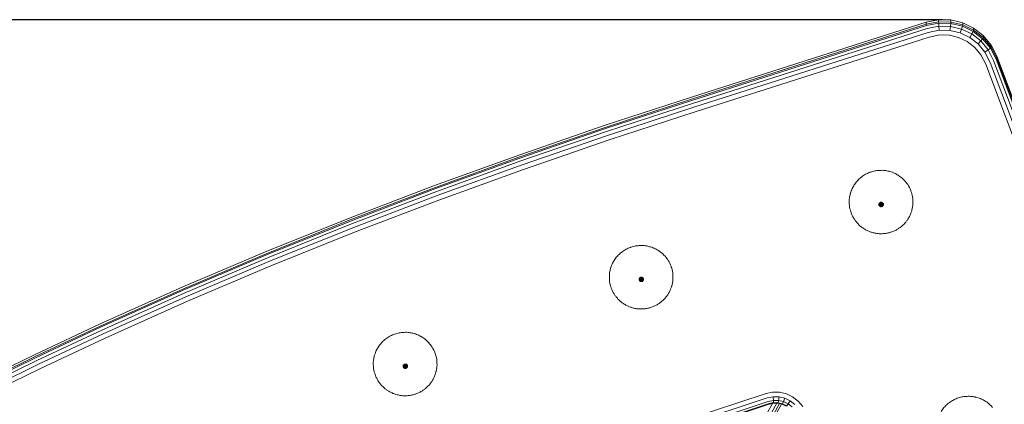
# Model space of a CAD drawing. Units: millimetres. Extents: x -2736 to 5003, y -854 to 10548.
# Drawn here: x 2019 to 2425, y 10389 to 10548 of the extents above; entities that cross this region are included whole.
import ezdxf

# ---------------------------------------------------------------- set-up
doc = ezdxf.new("R2010")
doc.units = ezdxf.units.MM
doc.layers.add('размер', color=92, linetype='Continuous', lineweight=15)
doc.styles.get("Standard").update_dxf_attribs({"font": 'txt.shx'})
doc.dimstyles.new('Размер М1.1', dxfattribs={"dimtxt": 300, "dimasz": 200, "dimexe": 1, "dimexo": 1, "dimgap": 50, "dimtad": 1, "dimdec": 0, "dimzin": 0, "dimtxsty": 'Standard', "dimcen": 2.5, "dimazin": 0, "dimtfac": 1, "dimtmove": 0, "dimatfit": 3, "dimfxl": 1, "dimtzin": 0, "dimarcsym": 0})

# ---------------------------------------------------------------- blocks, each defined once
blk = doc.blocks.new('*D6')
at = {"layer": 'Defpoints', "color": 0, "transparency": 16777216}
for p in [(-482.18, 10548.06), (2400.46, 10548.06), (1664.49, 8133.57)]:
    blk.add_point(p, dxfattribs=at)
at = {"layer": 'размер', "color": 0, "lineweight": -2, "transparency": 16777216}
for p, q in [((2399.46, 10548.06), (-483.18, 10548.06)), ((-482.18, 8333.57), (-482.18, 10348.06)), ((1663.49, 8133.57), (-483.18, 8133.57))]:
    blk.add_line(p, q, dxfattribs=at)
at = {"layer": 'размер', "color": 0, "transparency": 16777216}
for points in [[(-515.52, 10348.06), (-448.85, 10348.06), (-482.18, 10548.06)], [(-515.52, 8333.57), (-448.85, 8333.57), (-482.18, 8133.57)]]:
    blk.add_solid(points, dxfattribs=at)
at = {"layer": 'размер', "color": 0, "transparency": 16777216, "insert": (-632.18, 9340.82), "char_height": 200, "attachment_point": 5, "rotation": 90}
blk.add_mtext('2400', dxfattribs=at)

msp = doc.modelspace()

# ---------------------------------------------------------------- linework, layer by layer
at = {"color": 0, "linetype": 'Continuous', "lineweight": 0, "extrusion": (0, 1, -2.22045e-16)}
for p, q in [((2392.77, 10547.09), (2296.02, 10516.17)), ((2392.77, 10546.22), (2296.02, 10515.3)), ((2392.87, 10545.7), (2296.13, 10514.78)), ((2397.91, 10548.12), (2392.77, 10547.09)), ((2397.91, 10547.25), (2392.77, 10546.22)), ((2392.77, 10547.09), (2392.77, 10546.22)), ((2392.77, 10546.22), (2392.87, 10545.7)), ((2397.95, 10546.72), (2392.87, 10545.7)), ((2398.04, 10545.48), (2393.14, 10544.49)), ((2397.91, 10548.12), (2397.91, 10547.25)), ((2403, 10548.01), (2397.91, 10548.12)), ((2397.91, 10547.25), (2397.95, 10546.72)), ((2403, 10547.14), (2397.91, 10547.25)), ((2398.04, 10545.48), (2397.95, 10546.72)), ((2402.96, 10546.6), (2397.95, 10546.72)), ((2402.81, 10545.37), (2398.04, 10545.48)), ((2398.04, 10545.48), (2398.19, 10543.77)), ((2402.81, 10545.37), (2402.6, 10543.67)), ((2402.81, 10545.37), (2402.96, 10546.6)), ((2402.81, 10545.37), (2407.38, 10544.27)), ((2403, 10547.14), (2402.96, 10546.6)), ((2402.96, 10546.6), (2407.75, 10545.44)), ((2407.87, 10546.83), (2403, 10548.01)), ((2403, 10548.01), (2403, 10547.14)), ((2403, 10547.14), (2407.87, 10545.95)), ((2407.38, 10544.27), (2407.75, 10545.44)), ((2407.87, 10545.95), (2407.75, 10545.44)), ((2407.75, 10545.44), (2412.17, 10543.31)), ((2412.37, 10544.66), (2407.87, 10546.83)), ((2407.87, 10546.83), (2407.87, 10545.95)), ((2407.87, 10545.95), (2412.37, 10543.78)), ((2393.14, 10544.49), (2296.46, 10513.6)), ((2393.55, 10542.84), (2296.96, 10511.97)), ((2394.04, 10540.95), (2297.54, 10510.12)), ((2398.19, 10543.77), (2393.55, 10542.84)), ((2398.36, 10541.82), (2394.04, 10540.95)), ((2402.6, 10543.67), (2398.19, 10543.77)), ((2402.35, 10541.73), (2398.36, 10541.82)), ((2406.17, 10540.8), (2402.35, 10541.73)), ((2406.83, 10542.65), (2402.6, 10543.67)), ((2409.71, 10539.1), (2406.17, 10540.8)), ((2407.38, 10544.27), (2406.83, 10542.65)), ((2410.73, 10540.76), (2406.83, 10542.65)), ((2407.38, 10544.27), (2411.59, 10542.23)), ((2411.59, 10542.23), (2410.73, 10540.76)), ((2414.16, 10538.09), (2410.73, 10540.76)), ((2411.59, 10542.23), (2412.17, 10543.31)), ((2411.59, 10542.23), (2415.29, 10539.35)), ((2412.37, 10543.78), (2412.17, 10543.31)), ((2412.17, 10543.31), (2416.06, 10540.27)), ((2416.32, 10541.58), (2412.37, 10544.66)), ((2412.37, 10544.66), (2412.37, 10543.78)), ((2412.37, 10543.78), (2416.32, 10540.7)), ((2419.56, 10537.67), (2416.32, 10541.58)), ((2416.32, 10541.58), (2416.32, 10540.7)), ((2412.81, 10536.68), (2409.71, 10539.1)), ((2415.29, 10539.35), (2414.16, 10538.09)), ((2416.97, 10534.7), (2414.16, 10538.09)), ((2415.29, 10539.35), (2416.06, 10540.27)), ((2415.29, 10539.35), (2418.33, 10535.68)), ((2416.32, 10540.7), (2416.06, 10540.27)), ((2416.06, 10540.27), (2419.25, 10536.43)), ((2416.32, 10540.7), (2419.56, 10536.8)), ((2419.56, 10536.8), (2419.25, 10536.43)), ((2421.93, 10533.01), (2419.56, 10537.67)), ((2419.56, 10537.67), (2419.56, 10536.8)), ((2419.56, 10536.8), (2421.93, 10532.14)), ((2415.35, 10533.61), (2412.81, 10536.68)), ((2417.34, 10529.7), (2415.35, 10533.61)), ((2418.33, 10535.68), (2416.97, 10534.7)), ((2419.11, 10530.5), (2416.97, 10534.7)), ((2418.33, 10535.68), (2419.25, 10536.43)), ((2418.33, 10535.68), (2420.59, 10531.24)), ((2419.25, 10536.43), (2421.59, 10531.82)), ((2457.5, 10438.18), (2421.93, 10533.01)), ((2421.93, 10533.01), (2421.93, 10532.14)), ((2452.83, 10435.1), (2417.34, 10529.7)), ((2454.62, 10435.81), (2419.11, 10530.5)), ((2420.59, 10531.24), (2456.13, 10436.48)), ((2421.93, 10532.14), (2421.59, 10531.82)), ((2421.59, 10531.82), (2457.16, 10437.01)), ((2421.93, 10532.14), (2457.5, 10437.31)), ((2296.02, 10516.17), (2260.52, 10504.54)), ((2296.02, 10515.3), (2260.52, 10503.67)), ((2296.13, 10514.78), (2260.63, 10503.16)), ((2296.46, 10513.6), (2260.98, 10501.98)), ((2296.96, 10511.97), (2261.48, 10500.35)), ((2297.54, 10510.12), (2262.08, 10498.5)), ((2260.52, 10504.54), (2225.23, 10492.39)), ((2260.52, 10503.67), (2225.23, 10491.52)), ((2260.63, 10503.16), (2225.35, 10491.01)), ((2260.98, 10501.98), (2225.71, 10489.83)), ((2261.48, 10500.35), (2226.24, 10488.21)), ((2262.08, 10498.5), (2226.87, 10486.37)), ((2225.23, 10492.39), (2190.17, 10479.68)), ((2225.23, 10491.52), (2190.17, 10478.81)), ((2225.35, 10491.01), (2190.29, 10478.3)), ((2225.71, 10489.83), (2190.67, 10477.13)), ((2226.24, 10488.21), (2191.22, 10475.52)), ((2226.87, 10486.37), (2191.88, 10473.69)), ((2190.17, 10479.68), (2155.33, 10466.38)), ((2190.17, 10478.81), (2155.33, 10465.51)), ((2190.29, 10478.3), (2155.46, 10465)), ((2190.67, 10477.13), (2155.85, 10463.84)), ((2191.22, 10475.52), (2156.43, 10462.24)), ((2191.88, 10473.69), (2157.12, 10460.42)), ((2155.33, 10466.38), (2120.74, 10452.45)), ((2155.33, 10465.51), (2120.74, 10451.58)), ((2155.46, 10465), (2120.87, 10451.07)), ((2155.85, 10463.84), (2121.28, 10449.92)), ((2156.43, 10462.24), (2121.89, 10448.33)), ((2157.12, 10460.42), (2122.61, 10446.53)), ((2120.74, 10452.45), (2086.39, 10437.86)), ((2086.39, 10436.99), (2120.74, 10451.58)), ((2086.54, 10436.49), (2120.87, 10451.07)), ((2086.97, 10435.34), (2121.28, 10449.92)), ((2121.89, 10448.33), (2087.6, 10433.77)), ((2122.61, 10446.53), (2088.35, 10431.98)), ((2086.39, 10437.86), (2052.31, 10422.59)), ((2052.31, 10421.71), (2086.39, 10436.99)), ((2052.46, 10421.21), (2086.54, 10436.49)), ((2052.92, 10420.08), (2086.97, 10435.34)), ((2087.6, 10433.77), (2053.58, 10418.51)), ((2088.35, 10431.98), (2054.37, 10416.74)), ((2052.31, 10422.59), (2025.53, 10410)), ((2025.53, 10409.13), (2052.31, 10421.71)), ((2025.69, 10408.63), (2052.46, 10421.21)), ((2026.16, 10407.5), (2052.92, 10420.08)), ((2053.58, 10418.51), (2026.85, 10405.95)), ((2054.37, 10416.74), (2027.67, 10404.18)), ((2025.53, 10410), (1998.95, 10397)), ((1998.95, 10396.12), (2025.53, 10409.13)), ((1999.12, 10395.63), (2025.69, 10408.63)), ((1999.6, 10394.51), (2026.16, 10407.5)), ((2026.85, 10405.95), (2000.31, 10392.97)), ((2027.67, 10404.18), (2001.16, 10391.22)), ((2294.28, 10383.15), (2326.82, 10393.92)), ((2294.91, 10381.38), (2327.31, 10392.1)), ((2295.44, 10379.95), (2327.73, 10390.64)), ((2326.82, 10393.92), (2329.49, 10394.46)), ((2327.31, 10392.1), (2329.66, 10392.58)), ((2327.73, 10390.64), (2329.81, 10391.06)), ((2329.49, 10394.46), (2332.4, 10394.4)), ((2329.66, 10392.58), (2332.16, 10392.53)), ((2329.81, 10391.06), (2329.66, 10392.58)), ((2329.81, 10391.06), (2331.95, 10391.02)), ((2329.81, 10391.06), (2329.91, 10390.11)), ((2331.95, 10391.02), (2331.81, 10390.07)), ((2331.95, 10391.02), (2332.16, 10392.53)), ((2331.95, 10391.02), (2334, 10390.53)), ((2332.16, 10392.53), (2334.54, 10391.95)), ((2332.4, 10394.4), (2335.19, 10393.73)), ((2334, 10390.53), (2334.54, 10391.95)), ((2334.54, 10391.95), (2336.74, 10390.9)), ((2335.19, 10393.73), (2337.76, 10392.5)), ((2335.88, 10389.62), (2336.74, 10390.9)), ((2336.74, 10390.9), (2338.68, 10389.39)), ((2337.76, 10392.5), (2340.03, 10390.74)), ((2340.03, 10390.74), (2341.89, 10388.5)), ((2295.81, 10379.06), (2328.02, 10389.72)), ((2295.93, 10378.88), (2328.11, 10389.53)), ((2306.68, 10348.97), (2329.45, 10389.81)), ((2331.29, 10389.88), (2308.11, 10348.31)), ((2332.38, 10389.72), (2309.08, 10347.94)), ((2333.11, 10389.55), (2309.73, 10347.6)), ((2328.02, 10389.72), (2329.91, 10390.11)), ((2328.11, 10389.53), (2328.02, 10389.72)), ((2328.11, 10389.53), (2329.94, 10389.91)), ((2329.91, 10390.11), (2331.81, 10390.07)), ((2329.94, 10389.91), (2329.91, 10390.11)), ((2329.94, 10389.91), (2331.76, 10389.87)), ((2331.76, 10389.87), (2331.81, 10390.07)), ((2331.76, 10389.87), (2333.5, 10389.45)), ((2331.81, 10390.07), (2333.62, 10389.63)), ((2333.5, 10389.45), (2333.62, 10389.63)), ((2335.11, 10388.68), (2333.5, 10389.45)), ((2334, 10390.53), (2333.62, 10389.63)), ((2335.3, 10388.82), (2333.62, 10389.63)), ((2335.88, 10389.62), (2334, 10390.53)), ((2335.88, 10389.62), (2335.3, 10388.82)), ((2337.55, 10388.33), (2335.88, 10389.62))]:
    msp.add_line(p, q, dxfattribs=at)
at = {"color": 0, "linetype": 'Continuous', "lineweight": 0}
for points, knots in [([(2366.14, 10483.19), (2366.67, 10483.6), (2367.21, 10484), (2368.3, 10484.61), (2368.84, 10484.84), (2369.5, 10485.09), (2369.62, 10485.13), (2369.73, 10485.17)], [0, 0, 0, 0, 1.998953, 1.998953, 3.752499, 3.752499, 4.12833, 4.12833, 4.12833, 4.12833]), ([(2369.73, 10485.17), (2370.36, 10485.4), (2371, 10485.61), (2372.21, 10485.86), (2372.79, 10485.9), (2373.5, 10485.94), (2373.63, 10485.95), (2373.76, 10485.95)], [0, 0, 0, 0, 1.999476, 1.999476, 3.729059, 3.729059, 4.128023, 4.128023, 4.128023, 4.128023]), ([(2373.76, 10485.95), (2374.43, 10485.97), (2375.11, 10485.98), (2376.33, 10485.84), (2376.89, 10485.71), (2377.57, 10485.53), (2377.7, 10485.49), (2377.83, 10485.45)], [0, 0, 0, 0, 2.016584, 2.016584, 3.713264, 3.713264, 4.128108, 4.128108, 4.128108, 4.128108]), ([(2377.83, 10485.45), (2378.49, 10485.26), (2379.14, 10485.06), (2380.26, 10484.54), (2380.74, 10484.25), (2381.32, 10483.88), (2381.44, 10483.8), (2381.55, 10483.72)], [0, 0, 0, 0, 2.047035, 2.047035, 3.708061, 3.708061, 4.128538, 4.128538, 4.128538, 4.128538]), ([(2361.6, 10476.5), (2361.79, 10477.16), (2362.01, 10477.81), (2362.55, 10478.96), (2362.85, 10479.46), (2363.22, 10480.03), (2363.28, 10480.12), (2363.34, 10480.2)], [0, 0, 0, 0, 2.060037, 2.060037, 3.816307, 3.816307, 4.129355, 4.129355, 4.129355, 4.129355]), ([(2363.34, 10480.2), (2363.72, 10480.76), (2364.12, 10481.31), (2364.97, 10482.23), (2365.41, 10482.61), (2365.96, 10483.05), (2366.05, 10483.12), (2366.14, 10483.19)], [0, 0, 0, 0, 2.018278, 2.018278, 3.781661, 3.781661, 4.128846, 4.128846, 4.128846, 4.128846]), ([(2381.55, 10483.72), (2381.84, 10483.53), (2382.12, 10483.33), (2383.1, 10482.59), (2383.74, 10481.94), (2384.39, 10481.14), (2384.47, 10481.04), (2384.55, 10480.93)], [0, 0, 0, 0, 1.042003, 1.042003, 3.722297, 3.722297, 4.120106, 4.120106, 4.120106, 4.120106]), ([(2384.55, 10480.93), (2384.77, 10480.65), (2384.98, 10480.37), (2385.69, 10479.35), (2386.1, 10478.52), (2386.46, 10477.57), (2386.5, 10477.46), (2386.54, 10477.35)], [0, 0, 0, 0, 1.067014, 1.067014, 3.769028, 3.769028, 4.12101, 4.12101, 4.12101, 4.12101]), ([(2361.1, 10472.44), (2361.07, 10473.14), (2361.08, 10473.86), (2361.25, 10475.13), (2361.38, 10475.68), (2361.55, 10476.32), (2361.58, 10476.41), (2361.6, 10476.5)], [0, 0, 0, 0, 2.124331, 2.124331, 3.855307, 3.855307, 4.129451, 4.129451, 4.129451, 4.129451]), ([(2386.54, 10477.35), (2386.67, 10477.01), (2386.78, 10476.67), (2387.14, 10475.46), (2387.27, 10474.54), (2387.32, 10473.54), (2387.32, 10473.44), (2387.32, 10473.34)], [0, 0, 0, 0, 1.095989, 1.095989, 3.818653, 3.818653, 4.121463, 4.121463, 4.121463, 4.121463]), ([(2361.88, 10468.42), (2361.75, 10468.76), (2361.64, 10469.11), (2361.28, 10470.34), (2361.16, 10471.24), (2361.11, 10472.24), (2361.1, 10472.34), (2361.1, 10472.44)], [0, 0, 0, 0, 1.101361, 1.101361, 3.82278, 3.82278, 4.120858, 4.120858, 4.120858, 4.120858]), ([(2387.32, 10473.34), (2387.34, 10472.96), (2387.34, 10472.59), (2387.29, 10471.32), (2387.13, 10470.4), (2386.87, 10469.44), (2386.84, 10469.36), (2386.82, 10469.28)], [0, 0, 0, 0, 1.128591, 1.128591, 3.870736, 3.870736, 4.121446, 4.121446, 4.121446, 4.121446]), ([(2363.87, 10464.84), (2363.63, 10465.14), (2363.41, 10465.45), (2362.92, 10466.18), (2362.67, 10466.6), (2362.24, 10467.49), (2362.05, 10467.95), (2361.88, 10468.42)], [0, 0, 0, 0, 1.148455, 1.148455, 2.619041, 2.619041, 4.127601, 4.127601, 4.127601, 4.127601]), ([(2386.82, 10469.28), (2386.71, 10468.9), (2386.59, 10468.54), (2386.29, 10467.73), (2386.09, 10467.28), (2385.63, 10466.41), (2385.36, 10465.98), (2385.08, 10465.57)], [0, 0, 0, 0, 1.163845, 1.163845, 2.627714, 2.627714, 4.127462, 4.127462, 4.127462, 4.127462]), ([(2366.87, 10462.05), (2366.54, 10462.27), (2366.22, 10462.51), (2365.53, 10463.05), (2365.17, 10463.38), (2364.49, 10464.08), (2364.17, 10464.45), (2363.87, 10464.84)], [0, 0, 0, 0, 1.194053, 1.194053, 2.642556, 2.642556, 4.126036, 4.126036, 4.126036, 4.126036]), ([(2385.08, 10465.57), (2384.86, 10465.24), (2384.62, 10464.92), (2384.08, 10464.24), (2383.75, 10463.88), (2383.05, 10463.2), (2382.67, 10462.88), (2382.28, 10462.58)], [0, 0, 0, 0, 1.198952, 1.198952, 2.645693, 2.645693, 4.125998, 4.125998, 4.125998, 4.125998]), ([(2370.59, 10460.32), (2370.2, 10460.43), (2369.8, 10460.56), (2368.98, 10460.88), (2368.54, 10461.07), (2367.69, 10461.52), (2367.28, 10461.78), (2366.87, 10462.05)], [0, 0, 0, 0, 1.229794, 1.229794, 2.660891, 2.660891, 4.124521, 4.124521, 4.124521, 4.124521]), ([(2374.66, 10459.82), (2374.25, 10459.81), (2373.83, 10459.81), (2372.94, 10459.85), (2372.47, 10459.91), (2371.53, 10460.08), (2371.06, 10460.19), (2370.59, 10460.32)], [0, 0, 0, 0, 1.246436, 1.246436, 2.669429, 2.669429, 4.123589, 4.123589, 4.123589, 4.123589]), ([(2378.69, 10460.6), (2378.3, 10460.46), (2377.9, 10460.33), (2377.05, 10460.1), (2376.58, 10460.01), (2375.63, 10459.88), (2375.14, 10459.84), (2374.66, 10459.82)], [0, 0, 0, 0, 1.2459, 1.2459, 2.669289, 2.669289, 4.123592, 4.123592, 4.123592, 4.123592]), ([(2382.28, 10462.58), (2381.96, 10462.33), (2381.62, 10462.09), (2380.89, 10461.61), (2380.47, 10461.37), (2379.6, 10460.95), (2379.15, 10460.77), (2378.69, 10460.6)], [0, 0, 0, 0, 1.229005, 1.229005, 2.660885, 2.660885, 4.124534, 4.124534, 4.124534, 4.124534]), ([(2264.6, 10449.4), (2264.99, 10449.95), (2265.4, 10450.5), (2266.27, 10451.4), (2266.72, 10451.77), (2267.27, 10452.2), (2267.37, 10452.27), (2267.46, 10452.34)], [0, 0, 0, 0, 2.026254, 2.026254, 3.777228, 3.777228, 4.128947, 4.128947, 4.128947, 4.128947]), ([(2267.46, 10452.34), (2268, 10452.74), (2268.55, 10453.12), (2269.66, 10453.71), (2270.19, 10453.92), (2270.86, 10454.16), (2270.97, 10454.2), (2271.09, 10454.24)], [0, 0, 0, 0, 2.011936, 2.011936, 3.751203, 3.751203, 4.128481, 4.128481, 4.128481, 4.128481]), ([(2271.09, 10454.24), (2271.73, 10454.46), (2272.37, 10454.66), (2273.6, 10454.87), (2274.17, 10454.91), (2274.87, 10454.93), (2275, 10454.94), (2275.14, 10454.94)], [0, 0, 0, 0, 2.015422, 2.015422, 3.731355, 3.731355, 4.12832, 4.12832, 4.12832, 4.12832]), ([(2275.14, 10454.94), (2275.82, 10454.95), (2276.49, 10454.94), (2277.72, 10454.76), (2278.27, 10454.63), (2278.94, 10454.43), (2279.07, 10454.39), (2279.2, 10454.35)], [0, 0, 0, 0, 2.033678, 2.033678, 3.719377, 3.719377, 4.128457, 4.128457, 4.128457, 4.128457]), ([(2279.2, 10454.35), (2279.85, 10454.15), (2280.5, 10453.93), (2281.61, 10453.38), (2282.08, 10453.09), (2282.65, 10452.7), (2282.77, 10452.62), (2282.88, 10452.55)], [0, 0, 0, 0, 2.063872, 2.063872, 3.71813, 3.71813, 4.128852, 4.128852, 4.128852, 4.128852]), ([(2282.88, 10452.55), (2283.16, 10452.34), (2283.45, 10452.14), (2284.41, 10451.37), (2285.04, 10450.7), (2285.67, 10449.9), (2285.74, 10449.79), (2285.82, 10449.69)], [0, 0, 0, 0, 1.049929, 1.049929, 3.73691, 3.73691, 4.120428, 4.120428, 4.120428, 4.120428]), ([(2262.78, 10445.73), (2262.98, 10446.39), (2263.22, 10447.04), (2263.78, 10448.18), (2264.09, 10448.66), (2264.47, 10449.23), (2264.54, 10449.32), (2264.6, 10449.4)], [0, 0, 0, 0, 2.060161, 2.060161, 3.808401, 3.808401, 4.12938, 4.12938, 4.12938, 4.12938]), ([(2285.82, 10449.69), (2286.03, 10449.41), (2286.24, 10449.12), (2286.93, 10448.08), (2287.32, 10447.24), (2287.66, 10446.28), (2287.7, 10446.18), (2287.73, 10446.07)], [0, 0, 0, 0, 1.074012, 1.074012, 3.780998, 3.780998, 4.121112, 4.121112, 4.121112, 4.121112]), ([(2262.19, 10441.68), (2262.18, 10442.38), (2262.2, 10443.1), (2262.39, 10444.36), (2262.53, 10444.91), (2262.72, 10445.55), (2262.75, 10445.64), (2262.78, 10445.73)], [0, 0, 0, 0, 2.114135, 2.114135, 3.843138, 3.843138, 4.129401, 4.129401, 4.129401, 4.129401]), ([(2287.73, 10446.07), (2287.85, 10445.72), (2287.96, 10445.38), (2288.29, 10444.16), (2288.4, 10443.24), (2288.43, 10442.23), (2288.43, 10442.13), (2288.43, 10442.04)], [0, 0, 0, 0, 1.10161, 1.10161, 3.827872, 3.827872, 4.121441, 4.121441, 4.121441, 4.121441]), ([(2262.89, 10437.65), (2262.77, 10437.99), (2262.66, 10438.34), (2262.33, 10439.56), (2262.22, 10440.47), (2262.19, 10441.47), (2262.19, 10441.58), (2262.19, 10441.68)], [0, 0, 0, 0, 1.090327, 1.090327, 3.802759, 3.802759, 4.120838, 4.120838, 4.120838, 4.120838]), ([(2288.43, 10442.04), (2288.43, 10441.66), (2288.43, 10441.28), (2288.36, 10440.01), (2288.17, 10439.09), (2287.89, 10438.14), (2287.86, 10438.06), (2287.84, 10437.98)], [0, 0, 0, 0, 1.132096, 1.132096, 3.876616, 3.876616, 4.121245, 4.121245, 4.121245, 4.121245]), ([(2264.8, 10434.02), (2264.57, 10434.32), (2264.36, 10434.63), (2263.66, 10435.72), (2263.27, 10436.56), (2262.94, 10437.49), (2262.91, 10437.57), (2262.89, 10437.65)], [0, 0, 0, 0, 1.131481, 1.131481, 3.877288, 3.877288, 4.120359, 4.120359, 4.120359, 4.120359]), ([(2287.84, 10437.98), (2287.72, 10437.61), (2287.6, 10437.25), (2287.28, 10436.44), (2287.07, 10436), (2286.58, 10435.14), (2286.31, 10434.72), (2286.02, 10434.31)], [0, 0, 0, 0, 1.163976, 1.163976, 2.62771, 2.62771, 4.127317, 4.127317, 4.127317, 4.127317]), ([(2267.74, 10431.17), (2267.42, 10431.39), (2267.11, 10431.63), (2266.43, 10432.19), (2266.07, 10432.52), (2265.41, 10433.24), (2265.1, 10433.63), (2264.8, 10434.02)], [0, 0, 0, 0, 1.172519, 1.172519, 2.63148, 2.63148, 4.126701, 4.126701, 4.126701, 4.126701]), ([(2271.42, 10429.36), (2271.04, 10429.48), (2270.66, 10429.61), (2269.84, 10429.94), (2269.4, 10430.15), (2268.55, 10430.62), (2268.14, 10430.89), (2267.74, 10431.17)], [0, 0, 0, 0, 1.206412, 1.206412, 2.648929, 2.648929, 4.125393, 4.125393, 4.125393, 4.125393]), ([(2283.16, 10431.38), (2282.83, 10431.14), (2282.5, 10430.91), (2281.75, 10430.44), (2281.33, 10430.21), (2280.45, 10429.81), (2279.99, 10429.63), (2279.53, 10429.47)], [0, 0, 0, 0, 1.218277, 1.218277, 2.655323, 2.655323, 4.124862, 4.124862, 4.124862, 4.124862]), ([(2286.02, 10434.31), (2285.79, 10433.99), (2285.55, 10433.67), (2284.99, 10433), (2284.66, 10432.65), (2283.94, 10431.99), (2283.55, 10431.67), (2283.16, 10431.38)], [0, 0, 0, 0, 1.194354, 1.194354, 2.643266, 2.643266, 4.126086, 4.126086, 4.126086, 4.126086]), ([(2275.48, 10428.78), (2275.07, 10428.77), (2274.66, 10428.78), (2273.78, 10428.84), (2273.3, 10428.91), (2272.36, 10429.09), (2271.89, 10429.22), (2271.42, 10429.36)], [0, 0, 0, 0, 1.226886, 1.226886, 2.659461, 2.659461, 4.124467, 4.124467, 4.124467, 4.124467]), ([(2279.53, 10429.47), (2279.14, 10429.34), (2278.74, 10429.22), (2277.89, 10429.01), (2277.41, 10428.92), (2276.46, 10428.81), (2275.97, 10428.78), (2275.48, 10428.78)], [0, 0, 0, 0, 1.230527, 1.230527, 2.661431, 2.661431, 4.124272, 4.124272, 4.124272, 4.124272]), ([(2173.17, 10418.19), (2173.79, 10418.44), (2174.42, 10418.67), (2175.64, 10418.95), (2176.21, 10419.02), (2176.91, 10419.08), (2177.04, 10419.08), (2177.17, 10419.09)], [0, 0, 0, 0, 2.014296, 2.014296, 3.734477, 3.734477, 4.12834, 4.12834, 4.12834, 4.12834]), ([(2177.17, 10419.09), (2177.84, 10419.14), (2178.52, 10419.16), (2179.76, 10419.05), (2180.31, 10418.94), (2180.99, 10418.78), (2181.12, 10418.75), (2181.25, 10418.72)], [0, 0, 0, 0, 2.030145, 2.030145, 3.721008, 3.721008, 4.128426, 4.128426, 4.128426, 4.128426]), ([(2166.93, 10413.02), (2167.29, 10413.6), (2167.68, 10414.16), (2168.51, 10415.11), (2168.93, 10415.5), (2169.46, 10415.95), (2169.55, 10416.03), (2169.64, 10416.1)], [0, 0, 0, 0, 2.031112, 2.031112, 3.782242, 3.782242, 4.129026, 4.129026, 4.129026, 4.129026]), ([(2169.64, 10416.1), (2170.16, 10416.53), (2170.69, 10416.94), (2171.76, 10417.59), (2172.29, 10417.83), (2172.94, 10418.1), (2173.05, 10418.15), (2173.17, 10418.19)], [0, 0, 0, 0, 2.013718, 2.013718, 3.755403, 3.755403, 4.128565, 4.128565, 4.128565, 4.128565]), ([(2181.25, 10418.72), (2181.92, 10418.55), (2182.58, 10418.36), (2183.72, 10417.88), (2184.2, 10417.61), (2184.79, 10417.25), (2184.91, 10417.18), (2185.02, 10417.1)], [0, 0, 0, 0, 2.058387, 2.058387, 3.717787, 3.717787, 4.128782, 4.128782, 4.128782, 4.128782]), ([(2185.02, 10417.1), (2185.32, 10416.92), (2185.61, 10416.73), (2186.61, 10416.01), (2187.27, 10415.38), (2187.94, 10414.61), (2188.03, 10414.51), (2188.11, 10414.41)], [0, 0, 0, 0, 1.046333, 1.046333, 3.729969, 3.729969, 4.120269, 4.120269, 4.120269, 4.120269]), ([(2165.31, 10409.26), (2165.48, 10409.93), (2165.68, 10410.6), (2166.18, 10411.76), (2166.46, 10412.26), (2166.82, 10412.85), (2166.87, 10412.94), (2166.93, 10413.02)], [0, 0, 0, 0, 2.068286, 2.068286, 3.813775, 3.813775, 4.129371, 4.129371, 4.129371, 4.129371]), ([(2188.11, 10414.41), (2188.34, 10414.13), (2188.56, 10413.86), (2189.3, 10412.85), (2189.73, 10412.04), (2190.12, 10411.1), (2190.17, 10411), (2190.21, 10410.89)], [0, 0, 0, 0, 1.069675, 1.069675, 3.773273, 3.773273, 4.120976, 4.120976, 4.120976, 4.120976]), ([(2190.21, 10410.89), (2190.34, 10410.55), (2190.47, 10410.21), (2190.86, 10409.01), (2191.02, 10408.1), (2191.1, 10407.1), (2191.11, 10406.99), (2191.11, 10406.89)], [0, 0, 0, 0, 1.096689, 1.096689, 3.819739, 3.819739, 4.121458, 4.121458, 4.121458, 4.121458]), ([(2164.93, 10405.19), (2164.88, 10405.89), (2164.87, 10406.61), (2164.99, 10407.88), (2165.1, 10408.44), (2165.26, 10409.08), (2165.28, 10409.17), (2165.31, 10409.26)], [0, 0, 0, 0, 2.125356, 2.125356, 3.851026, 3.851026, 4.129341, 4.129341, 4.129341, 4.129341]), ([(2191.11, 10406.89), (2191.14, 10406.52), (2191.15, 10406.15), (2191.15, 10404.88), (2191.01, 10403.95), (2190.78, 10402.98), (2190.76, 10402.9), (2190.73, 10402.82)], [0, 0, 0, 0, 1.126686, 1.126686, 3.868169, 3.868169, 4.121375, 4.121375, 4.121375, 4.121375]), ([(2165.83, 10401.19), (2165.7, 10401.53), (2165.57, 10401.88), (2165.18, 10403.09), (2165.02, 10403.99), (2164.94, 10404.98), (2164.93, 10405.09), (2164.93, 10405.19)], [0, 0, 0, 0, 1.096977, 1.096977, 3.81516, 3.81516, 4.120823, 4.120823, 4.120823, 4.120823]), ([(2190.73, 10402.82), (2190.64, 10402.44), (2190.53, 10402.08), (2190.26, 10401.26), (2190.07, 10400.8), (2189.63, 10399.91), (2189.38, 10399.48), (2189.11, 10399.06)], [0, 0, 0, 0, 1.158318, 1.158318, 2.624765, 2.624765, 4.127474, 4.127474, 4.127474, 4.127474]), ([(2167.93, 10397.67), (2167.69, 10397.96), (2167.45, 10398.26), (2166.95, 10398.97), (2166.68, 10399.39), (2166.22, 10400.27), (2166.02, 10400.73), (2165.83, 10401.19)], [0, 0, 0, 0, 1.138307, 1.138307, 2.613776, 2.613776, 4.12776, 4.12776, 4.12776, 4.12776]), ([(2189.11, 10399.06), (2188.9, 10398.72), (2188.68, 10398.4), (2188.15, 10397.7), (2187.84, 10397.33), (2187.15, 10396.63), (2186.78, 10396.3), (2186.4, 10395.98)], [0, 0, 0, 0, 1.189051, 1.189051, 2.640547, 2.640547, 4.126279, 4.126279, 4.126279, 4.126279]), ([(2171.02, 10394.98), (2170.68, 10395.19), (2170.36, 10395.41), (2169.65, 10395.93), (2169.28, 10396.25), (2168.58, 10396.93), (2168.25, 10397.29), (2167.93, 10397.67)], [0, 0, 0, 0, 1.178383, 1.178383, 2.634489, 2.634489, 4.126452, 4.126452, 4.126452, 4.126452]), ([(2174.79, 10393.36), (2174.39, 10393.46), (2174.01, 10393.57), (2173.17, 10393.86), (2172.72, 10394.04), (2171.86, 10394.47), (2171.43, 10394.71), (2171.02, 10394.98)], [0, 0, 0, 0, 1.210253, 1.210253, 2.650904, 2.650904, 4.125218, 4.125218, 4.125218, 4.125218]), ([(2186.4, 10395.98), (2186.09, 10395.72), (2185.77, 10395.48), (2185.05, 10394.97), (2184.64, 10394.72), (2183.78, 10394.27), (2183.33, 10394.07), (2182.87, 10393.89)], [0, 0, 0, 0, 1.214278, 1.214278, 2.653306, 2.653306, 4.125057, 4.125057, 4.125057, 4.125057]), ([(2178.87, 10392.99), (2178.46, 10392.96), (2178.05, 10392.95), (2177.17, 10392.96), (2176.69, 10393), (2175.74, 10393.14), (2175.26, 10393.24), (2174.79, 10393.36)], [0, 0, 0, 0, 1.227924, 1.227924, 2.660009, 2.660009, 4.124416, 4.124416, 4.124416, 4.124416]), ([(2182.87, 10393.89), (2182.49, 10393.74), (2182.11, 10393.6), (2181.26, 10393.34), (2180.79, 10393.23), (2179.84, 10393.07), (2179.36, 10393.02), (2178.87, 10392.99)], [0, 0, 0, 0, 1.228726, 1.228726, 2.660534, 2.660534, 4.124349, 4.124349, 4.124349, 4.124349]), ([(2401.64, 10389.57), (2402.15, 10390), (2402.67, 10390.42), (2403.74, 10391.08), (2404.26, 10391.33), (2404.91, 10391.61), (2405.02, 10391.66), (2405.14, 10391.71)], [0, 0, 0, 0, 2.000632, 2.000632, 3.756254, 3.756254, 4.128397, 4.128397, 4.128397, 4.128397]), ([(2405.14, 10391.71), (2405.75, 10391.97), (2406.38, 10392.2), (2407.58, 10392.51), (2408.16, 10392.58), (2408.86, 10392.65), (2408.99, 10392.66), (2409.13, 10392.67)], [0, 0, 0, 0, 1.998505, 1.998505, 3.73195, 3.73195, 4.128033, 4.128033, 4.128033, 4.128033]), ([(2409.13, 10392.67), (2409.79, 10392.73), (2410.47, 10392.76), (2411.7, 10392.68), (2412.26, 10392.57), (2412.95, 10392.42), (2413.08, 10392.39), (2413.22, 10392.36)], [0, 0, 0, 0, 2.013491, 2.013491, 3.714959, 3.714959, 4.128071, 4.128071, 4.128071, 4.128071]), ([(2413.22, 10392.36), (2413.88, 10392.2), (2414.53, 10392.03), (2415.68, 10391.56), (2416.17, 10391.3), (2416.77, 10390.95), (2416.89, 10390.88), (2417.01, 10390.81)], [0, 0, 0, 0, 2.042297, 2.042297, 3.708049, 3.708049, 4.128488, 4.128488, 4.128488, 4.128488]), ([(2417.01, 10390.81), (2417.31, 10390.63), (2417.6, 10390.44), (2418.61, 10389.75), (2419.28, 10389.13), (2419.96, 10388.36), (2420.05, 10388.26), (2420.14, 10388.16)], [0, 0, 0, 0, 1.03897, 1.03897, 3.716376, 3.716376, 4.119946, 4.119946, 4.119946, 4.119946]), ([(2398.98, 10386.45), (2399.33, 10387.03), (2399.71, 10387.59), (2400.52, 10388.56), (2400.95, 10388.96), (2401.47, 10389.42), (2401.56, 10389.49), (2401.64, 10389.57)], [0, 0, 0, 0, 2.022807, 2.022807, 3.786128, 3.786128, 4.128969, 4.128969, 4.128969, 4.128969])]:
    msp.add_open_spline(points, degree=3, knots=knots, dxfattribs=at)
for points in [[(2374.24, 10471.87), (2373.66, 10471.95), (2373.4, 10471.98), (2373.18, 10472.01)], [(2374.24, 10471.87), (2373.67, 10471.76), (2373.41, 10471.72), (2373.19, 10471.68)], [(2374.24, 10471.87), (2373.71, 10472.12), (2373.48, 10472.23), (2373.28, 10472.33)], [(2374.24, 10471.87), (2373.73, 10471.59), (2373.5, 10471.47), (2373.31, 10471.37)], [(2374.24, 10471.87), (2373.81, 10472.27), (2373.62, 10472.45), (2373.46, 10472.6)], [(2374.24, 10471.87), (2373.84, 10471.45), (2373.66, 10471.27), (2373.51, 10471.11)], [(2374.24, 10471.87), (2373.96, 10472.38), (2373.83, 10472.61), (2373.72, 10472.81)], [(2374.24, 10471.87), (2373.99, 10471.35), (2373.88, 10471.12), (2373.79, 10470.93)], [(2374.24, 10471.87), (2374.13, 10472.44), (2374.08, 10472.7), (2374.03, 10472.92)], [(2374.24, 10471.87), (2374.17, 10471.3), (2374.13, 10471.05), (2374.11, 10470.83)], [(2374.24, 10471.87), (2374.31, 10472.45), (2374.34, 10472.71), (2374.37, 10472.93)], [(2374.24, 10471.87), (2374.48, 10472.4), (2374.59, 10472.64), (2374.69, 10472.84)], [(2374.24, 10471.87), (2374.63, 10472.3), (2374.81, 10472.49), (2374.96, 10472.65)], [(2374.24, 10471.87), (2374.75, 10472.15), (2374.97, 10472.28), (2375.16, 10472.39)], [(2374.24, 10471.87), (2374.81, 10471.98), (2375.06, 10472.04), (2375.28, 10472.08)], [(2374.24, 10471.87), (2374.35, 10471.31), (2374.4, 10471.06), (2374.44, 10470.85)], [(2374.24, 10471.87), (2374.81, 10471.8), (2375.07, 10471.78), (2375.29, 10471.75)], [(2374.24, 10471.87), (2374.52, 10471.37), (2374.64, 10471.15), (2374.75, 10470.96)], [(2374.24, 10471.87), (2374.76, 10471.63), (2375, 10471.53), (2375.2, 10471.44)], [(2374.24, 10471.87), (2374.66, 10471.48), (2374.85, 10471.31), (2375.01, 10471.16)], [(2275.38, 10440.94), (2274.81, 10441.02), (2274.55, 10441.06), (2274.33, 10441.1)], [(2275.38, 10440.94), (2274.81, 10440.84), (2274.55, 10440.8), (2274.33, 10440.77)], [(2275.38, 10440.94), (2274.86, 10441.2), (2274.63, 10441.31), (2274.43, 10441.41)], [(2275.38, 10440.94), (2274.87, 10440.67), (2274.64, 10440.55), (2274.44, 10440.45)], [(2275.38, 10440.94), (2274.96, 10441.34), (2274.78, 10441.53), (2274.62, 10441.68)], [(2275.38, 10440.94), (2274.98, 10440.53), (2274.8, 10440.35), (2274.64, 10440.19)], [(2275.38, 10440.94), (2275.11, 10441.45), (2274.99, 10441.68), (2274.89, 10441.88)], [(2275.38, 10440.94), (2275.12, 10440.42), (2275.01, 10440.19), (2274.91, 10440)], [(2275.38, 10440.94), (2275.28, 10441.51), (2275.24, 10441.77), (2275.2, 10441.99)], [(2275.38, 10440.94), (2275.3, 10440.37), (2275.26, 10440.12), (2275.23, 10439.9)], [(2275.38, 10440.94), (2275.46, 10441.51), (2275.5, 10441.77), (2275.53, 10441.99)], [(2275.38, 10440.94), (2275.64, 10441.46), (2275.75, 10441.69), (2275.85, 10441.9)], [(2275.38, 10440.94), (2275.79, 10441.36), (2275.97, 10441.54), (2276.12, 10441.71)], [(2275.38, 10440.94), (2275.9, 10441.21), (2276.12, 10441.33), (2276.32, 10441.44)], [(2275.38, 10440.94), (2275.95, 10441.04), (2276.21, 10441.09), (2276.43, 10441.13)], [(2275.38, 10440.94), (2275.48, 10440.37), (2275.52, 10440.12), (2275.56, 10439.91)], [(2275.38, 10440.94), (2275.65, 10440.43), (2275.77, 10440.2), (2275.87, 10440.01)], [(2275.38, 10440.94), (2275.8, 10440.54), (2275.98, 10440.36), (2276.14, 10440.21)], [(2275.38, 10440.94), (2275.9, 10440.68), (2276.13, 10440.57), (2276.33, 10440.48)], [(2275.38, 10440.94), (2275.96, 10440.86), (2276.21, 10440.82), (2276.43, 10440.8)], [(2178.09, 10405.13), (2177.51, 10405.18), (2177.25, 10405.21), (2177.03, 10405.23)], [(2178.09, 10405.13), (2177.52, 10405), (2177.27, 10404.95), (2177.05, 10404.9)], [(2178.09, 10405.13), (2177.56, 10405.36), (2177.32, 10405.46), (2177.12, 10405.55)], [(2178.09, 10405.13), (2177.59, 10404.83), (2177.37, 10404.7), (2177.18, 10404.59)], [(2178.09, 10405.13), (2177.65, 10405.51), (2177.46, 10405.68), (2177.29, 10405.83)], [(2178.09, 10405.13), (2177.71, 10404.69), (2177.54, 10404.5), (2177.39, 10404.34)], [(2178.09, 10405.13), (2177.79, 10405.62), (2177.66, 10405.85), (2177.55, 10406.04)], [(2178.09, 10405.13), (2177.86, 10404.59), (2177.76, 10404.36), (2177.67, 10404.16)], [(2178.09, 10405.13), (2177.96, 10405.69), (2177.91, 10405.95), (2177.86, 10406.17)], [(2178.09, 10405.13), (2178.04, 10404.55), (2178.01, 10404.3), (2177.99, 10404.08)], [(2178.09, 10405.13), (2178.14, 10405.7), (2178.17, 10405.96), (2178.19, 10406.19)], [(2178.09, 10405.13), (2178.32, 10405.66), (2178.42, 10405.9), (2178.51, 10406.11)], [(2178.09, 10405.13), (2178.47, 10405.56), (2178.64, 10405.76), (2178.79, 10405.93)], [(2178.09, 10405.13), (2178.59, 10405.42), (2178.81, 10405.56), (2179, 10405.67)], [(2178.09, 10405.13), (2178.66, 10405.25), (2178.91, 10405.32), (2179.12, 10405.37)], [(2178.09, 10405.13), (2178.22, 10404.56), (2178.27, 10404.32), (2178.32, 10404.1)], [(2178.09, 10405.13), (2178.39, 10404.63), (2178.52, 10404.41), (2178.63, 10404.23)], [(2178.09, 10405.13), (2178.53, 10404.74), (2178.72, 10404.58), (2178.89, 10404.44)], [(2178.09, 10405.13), (2178.62, 10404.9), (2178.86, 10404.8), (2179.06, 10404.72)], [(2178.09, 10405.13), (2178.67, 10405.07), (2178.93, 10405.05), (2179.15, 10405.04)]]:
    msp.add_open_spline(points, degree=3, dxfattribs=at)

# ---------------------------------------------------------------- dimensions: what is measured, and where the dimension line sits
at = {"layer": 'размер'}
dim = msp.add_linear_dim(base=(-482.18, 10548.06), p1=(1664.49, 8133.57), p2=(2400.46, 10548.06), angle=90, text='2400', dimstyle='Размер М1.1', override={"dimtxt": 200}, dxfattribs=at)
dim.commit()
dim.dimension.update_dxf_attribs({"geometry": '*D6', "text_midpoint": (-632.18, 9340.82)})

doc.saveas('drawing.dxf')
